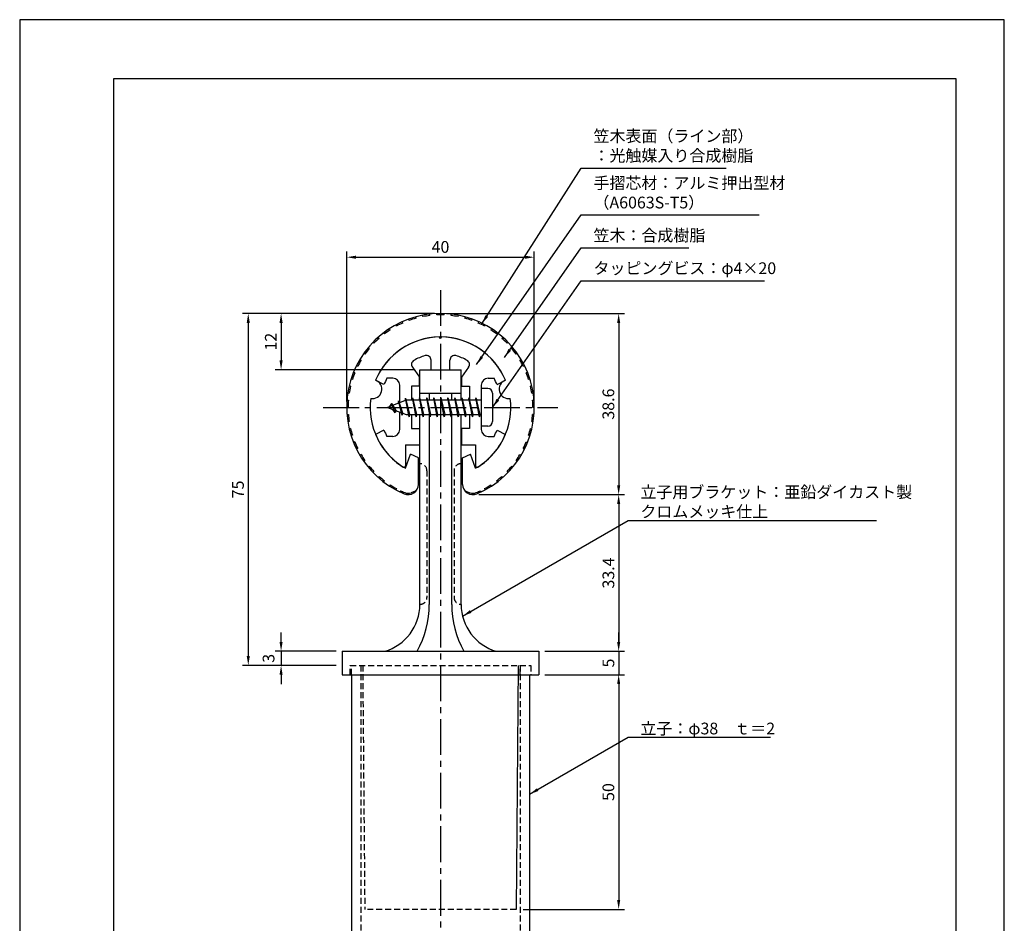
# Model space of a CAD drawing. Extents: x 0 to 210, y 0 to 297.
# Drawn here: x 0 to 210, y 104 to 297 of the extents above; entities that cross this region are included whole.
import ezdxf

# ---------------------------------------------------------------- set-up
doc = ezdxf.new("R2010")
doc.units = 0
doc.header["$LTSCALE"] = 0.4
doc.linetypes.add('CENTER2', pattern=[28.575, 19.05, -3.175, 3.175, -3.175])
doc.linetypes.add('HIDDEN2', pattern=[4.7625, 3.175, -1.5875])
doc.layers.get('DEFPOINTS').update_dxf_attribs({"linetype": 'CONTINUOUS'})
for name, color, linetype in [('BIS', 7, 'CONTINUOUS'), ('CENTER', 6, 'CENTER2'), ('DIMS', 1, 'CONTINUOUS'), ('HIDDEN', 9, 'HIDDEN2'), ('MODEL', 7, 'CONTINUOUS'), ('SHINZAI', 7, 'CONTINUOUS'), ('TITLE', 7, 'CONTINUOUS'), ('ZYUSHI', 7, 'CONTINUOUS'), ('ZYUSHI2', 9, 'CONTINUOUS')]:
    doc.layers.add(name, color=color, linetype=linetype)
doc.styles.add('DIMS', font='romans.shx', dxfattribs={"width": 0.75, "bigfont": 'bigfont.shx'})
doc.styles.get("Standard").update_dxf_attribs({"font": 'romans.shx', "bigfont": 'bigfont.shx'})
doc.dimstyles.new('DIMS', dxfattribs={"dimscale": 0, "dimtxt": 2.5, "dimasz": 2, "dimexe": 1.25, "dimexo": 1.25, "dimtad": 1, "dimtxsty": 'DIMS', "dimcen": 0, "dimclrt": 7, "dimazin": 3, "dimtfac": 1, "dimtmove": 0, "dimatfit": 3})
doc.dimstyles.new('DIMS2', dxfattribs={"dimscale": 2, "dimtxt": 2.5, "dimasz": 2, "dimexe": 1, "dimexo": 1, "dimtad": 1, "dimtxsty": 'DIMS', "dimcen": 0, "dimclrt": 7, "dimazin": 3, "dimtfac": 1, "dimtix": 1, "dimtmove": 0, "dimatfit": 3})

# ---------------------------------------------------------------- blocks, each defined once
blk = doc.blocks.new('*D17')
at = {"layer": 'DEFPOINTS', "color": 0}
for p in [(109.75, 246.38), (69.75, 214.38), (109.75, 214.38)]:
    blk.add_point(p, dxfattribs=at)
at = {"layer": 'DIMS', "color": 0}
for p, q in [((69.75, 215.62), (69.75, 247.62)), ((71.75, 246.38), (107.75, 246.38)), ((109.75, 215.62), (109.75, 247.62))]:
    blk.add_line(p, q, dxfattribs=at)
for points in [[(71.75, 246.71), (71.75, 246.04), (69.75, 246.38)], [(107.75, 246.71), (107.75, 246.04), (109.75, 246.38)]]:
    blk.add_solid(points, dxfattribs=at)
at = {"layer": 'DIMS', "color": 7, "insert": (89.75, 248.25), "char_height": 2.5, "attachment_point": 5, "style": 'DIMS'}
blk.add_mtext('40', dxfattribs=at)
blk = doc.blocks.new('*D18')
at = {"layer": 'DEFPOINTS', "color": 0}
for p in [(89.75, 234.38), (96.65, 195.77), (127.75, 195.77)]:
    blk.add_point(p, dxfattribs=at)
at = {"layer": 'DIMS', "color": 0}
for p, q in [((91, 234.38), (129, 234.38)), ((127.75, 232.38), (127.75, 197.77)), ((97.9, 195.77), (129, 195.77))]:
    blk.add_line(p, q, dxfattribs=at)
for points in [[(127.42, 232.38), (128.08, 232.38), (127.75, 234.38)], [(127.42, 197.77), (128.08, 197.77), (127.75, 195.77)]]:
    blk.add_solid(points, dxfattribs=at)
at = {"layer": 'DIMS', "color": 7, "insert": (125.88, 215.07), "char_height": 2.5, "attachment_point": 5, "rotation": 90, "style": 'DIMS'}
blk.add_mtext('38.6', dxfattribs=at)
blk = doc.blocks.new('*D19')
at = {"layer": 'DEFPOINTS', "color": 0}
for p in [(89.75, 234.38), (48.75, 159.38), (68.75, 159.38)]:
    blk.add_point(p, dxfattribs=at)
at = {"layer": 'DIMS', "color": 0}
for p, q in [((88.5, 234.38), (47.5, 234.38)), ((48.75, 232.38), (48.75, 161.38)), ((67.5, 159.38), (47.5, 159.38))]:
    blk.add_line(p, q, dxfattribs=at)
for points in [[(48.42, 232.38), (49.08, 232.38), (48.75, 234.38)], [(48.42, 161.38), (49.08, 161.38), (48.75, 159.38)]]:
    blk.add_solid(points, dxfattribs=at)
at = {"layer": 'DIMS', "color": 7, "insert": (46.88, 196.88), "char_height": 2.5, "attachment_point": 5, "rotation": 90, "style": 'DIMS'}
blk.add_mtext('75', dxfattribs=at)
blk = doc.blocks.new('*D20')
at = {"layer": 'DEFPOINTS', "color": 0}
for p in [(96.65, 195.77), (110.75, 162.38), (127.75, 162.38)]:
    blk.add_point(p, dxfattribs=at)
at = {"layer": 'DIMS', "color": 0}
for p, q in [((97.9, 195.77), (129, 195.77)), ((127.75, 193.77), (127.75, 164.38)), ((112, 162.38), (129, 162.38))]:
    blk.add_line(p, q, dxfattribs=at)
for points in [[(127.42, 193.77), (128.08, 193.77), (127.75, 195.77)], [(127.42, 164.38), (128.08, 164.38), (127.75, 162.38)]]:
    blk.add_solid(points, dxfattribs=at)
at = {"layer": 'DIMS', "color": 7, "insert": (125.88, 179.07), "char_height": 2.5, "attachment_point": 5, "rotation": 90, "style": 'DIMS'}
blk.add_mtext('33.4', dxfattribs=at)
blk = doc.blocks.new('*D21')
at = {"layer": 'DEFPOINTS', "color": 0}
for p in [(68.75, 162.38), (55.75, 159.38), (68.75, 159.38)]:
    blk.add_point(p, dxfattribs=at)
at = {"layer": 'DIMS', "color": 0}
for p, q in [((55.75, 164.38), (55.75, 166.38)), ((67.5, 162.38), (54.5, 162.38)), ((55.75, 162.38), (55.75, 159.38)), ((67.5, 159.38), (54.5, 159.38)), ((55.75, 157.38), (55.75, 155.38))]:
    blk.add_line(p, q, dxfattribs=at)
for points in [[(55.42, 164.38), (56.08, 164.38), (55.75, 162.38)], [(55.42, 157.38), (56.08, 157.38), (55.75, 159.38)]]:
    blk.add_solid(points, dxfattribs=at)
at = {"layer": 'DIMS', "color": 7, "insert": (53.4, 160.88), "char_height": 2.5, "attachment_point": 5, "rotation": 90, "style": 'DIMS'}
blk.add_mtext('3', dxfattribs=at)
blk = doc.blocks.new('*D22')
at = {"layer": 'DEFPOINTS', "color": 0}
for p in [(110.75, 157.38), (106.15, 107.38), (127.75, 107.38)]:
    blk.add_point(p, dxfattribs=at)
at = {"layer": 'DIMS', "color": 0}
for p, q in [((112, 157.38), (129, 157.38)), ((127.75, 155.38), (127.75, 109.38)), ((107.4, 107.38), (129, 107.38))]:
    blk.add_line(p, q, dxfattribs=at)
for points in [[(127.42, 155.38), (128.08, 155.38), (127.75, 157.38)], [(127.42, 109.38), (128.08, 109.38), (127.75, 107.38)]]:
    blk.add_solid(points, dxfattribs=at)
at = {"layer": 'DIMS', "color": 7, "insert": (125.88, 132.38), "char_height": 2.5, "attachment_point": 5, "rotation": 90, "style": 'DIMS'}
blk.add_mtext('50', dxfattribs=at)
blk = doc.blocks.new('*D23')
at = {"layer": 'DEFPOINTS', "color": 0}
for p in [(110.75, 162.38), (110.75, 157.38), (127.75, 157.38)]:
    blk.add_point(p, dxfattribs=at)
at = {"layer": 'DIMS', "color": 0}
for p, q in [((127.75, 164.38), (127.75, 166.38)), ((112, 162.38), (129, 162.38)), ((127.75, 162.38), (127.75, 157.38)), ((112, 157.38), (129, 157.38)), ((127.75, 155.38), (127.75, 153.38))]:
    blk.add_line(p, q, dxfattribs=at)
for points in [[(127.42, 164.38), (128.08, 164.38), (127.75, 162.38)], [(127.42, 155.38), (128.08, 155.38), (127.75, 157.38)]]:
    blk.add_solid(points, dxfattribs=at)
at = {"layer": 'DIMS', "color": 7, "insert": (125.88, 159.88), "char_height": 2.5, "attachment_point": 5, "rotation": 90, "style": 'DIMS'}
blk.add_mtext('5', dxfattribs=at)
blk = doc.blocks.new('*D24')
at = {"layer": 'DEFPOINTS', "color": 0}
for p in [(89.75, 234.38), (55.75, 222.38), (85.35, 222.38)]:
    blk.add_point(p, dxfattribs=at)
at = {"layer": 'DIMS', "color": 0}
for p, q in [((88.5, 234.38), (54.5, 234.38)), ((55.75, 232.38), (55.75, 224.38)), ((84.1, 222.38), (54.5, 222.38))]:
    blk.add_line(p, q, dxfattribs=at)
for points in [[(55.42, 232.38), (56.08, 232.38), (55.75, 234.38)], [(55.42, 224.38), (56.08, 224.38), (55.75, 222.38)]]:
    blk.add_solid(points, dxfattribs=at)
at = {"layer": 'DIMS', "color": 7, "insert": (53.88, 228.38), "char_height": 2.5, "attachment_point": 5, "rotation": 90, "style": 'DIMS'}
blk.add_mtext('12', dxfattribs=at)

msp = doc.modelspace()

# ---------------------------------------------------------------- linework, layer by layer
at = {"layer": 'BIS'}
for p, q in [((82.27443828, 216.34316459), (82.16042409, 215.76640903)), ((83.05, 212.375), (82.27443828, 216.34316459)), ((82.27443828, 216.34316459), (83.14375, 212.875)), ((83.8, 216.375), (83.70625, 215.875)), ((84.55, 212.375), (83.8, 216.375)), ((83.8, 216.375), (84.64375, 212.875)), ((83.8, 216.375), (83.9875, 215.875)), ((85.3, 216.375), (85.20625, 215.875)), ((86.05, 212.375), (85.3, 216.375)), ((85.3, 216.375), (85.4875, 215.875)), ((85.3, 216.375), (86.14375, 212.875)), ((86.8, 216.375), (86.70625, 215.875)), ((87.55, 212.375), (86.8, 216.375)), ((86.8, 216.375), (86.9875, 215.875)), ((86.8, 216.375), (87.64375, 212.875)), ((88.3, 216.375), (88.20625, 215.875)), ((88.3, 216.375), (88.4875, 215.875)), ((88.3, 216.375), (89.14375, 212.875)), ((89.05, 212.375), (88.3, 216.375)), ((89.8, 216.375), (89.70625, 215.875)), ((90.55, 212.375), (89.8, 216.375)), ((89.8, 216.375), (89.9875, 215.875)), ((89.8, 216.375), (90.64375, 212.875)), ((91.3, 216.375), (91.20625, 215.875)), ((92.05, 212.375), (91.3, 216.375)), ((91.3, 216.375), (91.4875, 215.875)), ((91.3, 216.375), (92.14375, 212.875)), ((92.8, 216.375), (92.70625, 215.875)), ((93.55, 212.375), (92.8, 216.375)), ((92.8, 216.375), (92.9875, 215.875)), ((92.8, 216.375), (93.64375, 212.875)), ((94.3, 216.375), (94.20625, 215.875)), ((95.05, 212.375), (94.3, 216.375)), ((94.3, 216.375), (94.4875, 215.875)), ((94.3, 216.375), (95.14375, 212.875)), ((95.8, 216.375), (95.70625, 215.875)), ((95.8, 216.375), (96.64375, 212.875)), ((96.55, 212.375), (95.8, 216.375)), ((95.8, 216.375), (95.9875, 215.875)), ((97.3, 216.375), (97.20625, 215.875)), ((98.05, 212.375), (97.3, 216.375)), ((97.3, 216.375), (97.4875, 215.875)), ((97.3, 216.375), (98.14375, 212.875)), ((98.45, 218.375), (98.45, 210.375)), ((99.85, 218.375), (98.45, 218.375)), ((100.85, 217.375), (100.85, 211.375)), ((82.45, 215.875), (78.45, 214.375)), ((78.45, 214.375), (82.45, 212.875)), ((79.3, 215.22775023), (78.875, 214.534375)), ((79.3, 215.22775023), (79.65317469, 214.82619051)), ((80.05, 213.24099977), (79.3, 215.22775023)), ((79.3, 215.22775023), (80.19149447, 213.72193957)), ((80.8, 215.79025023), (80.62341266, 215.19002975)), ((81.55, 212.67849977), (80.8, 215.79025023)), ((80.8, 215.79025023), (81.03607434, 215.34477788)), ((80.8, 215.79025023), (81.6482769, 213.17564616)), ((82.3, 216.21237794), (82.43771443, 215.875)), ((98.45, 215.875), (82.45, 215.875)), ((80.05, 213.24099977), (79.58034293, 213.9511214)), ((80.19149447, 213.72193957), (80.05, 213.24099977)), ((81.26701105, 213.31862086), (81.55, 212.67849977)), ((81.6482769, 213.17564616), (81.55, 212.67849977)), ((82.45, 212.875), (98.45, 212.875)), ((82.8625, 212.875), (83.05, 212.375)), ((83.14375, 212.875), (83.05, 212.375)), ((84.3625, 212.875), (84.55, 212.375)), ((84.64375, 212.875), (84.55, 212.375)), ((85.8625, 212.875), (86.05, 212.375)), ((86.14375, 212.875), (86.05, 212.375)), ((87.3625, 212.875), (87.55, 212.375)), ((87.64375, 212.875), (87.55, 212.375)), ((88.8625, 212.875), (89.05, 212.375)), ((89.14375, 212.875), (89.05, 212.375)), ((90.3625, 212.875), (90.55, 212.375)), ((90.64375, 212.875), (90.55, 212.375)), ((91.8625, 212.875), (92.05, 212.375)), ((92.14375, 212.875), (92.05, 212.375)), ((93.3625, 212.875), (93.55, 212.375)), ((93.64375, 212.875), (93.55, 212.375)), ((94.8625, 212.875), (95.05, 212.375)), ((95.14375, 212.875), (95.05, 212.375)), ((96.3625, 212.875), (96.55, 212.375)), ((96.64375, 212.875), (96.55, 212.375)), ((97.8625, 212.875), (98.05, 212.375)), ((98.14375, 212.875), (98.05, 212.375)), ((99.85, 210.375), (98.45, 210.375))]:
    msp.add_line(p, q, dxfattribs=at)
for centre, start, end in [((99.85, 217.375), 0, 90), ((99.85, 211.375), 270, 0)]:
    msp.add_arc(centre, 1, start, end, dxfattribs=at)
at = {"layer": 'CENTER'}
for p, q in [((89.75, 239.375), (89.75, 82.375)), ((64.75, 214.375), (114.75, 214.375))]:
    msp.add_line(p, q, dxfattribs=at)
at = {"layer": 'DEFPOINTS'}
msp.add_lwpolyline([(0, 0), (210, 0), (210, 297), (0, 297)], close=True, dxfattribs=at)
at = {"layer": 'HIDDEN'}
for p, q in [((86.85000002, 200.875), (86.85000002, 173.875)), ((92.64999999, 200.875), (92.64999999, 173.875)), ((70.5, 159.375), (109, 159.375)), ((70.5, 157.375), (70.5, 159.375)), ((70.5, 157.375), (70.5, 159.375)), ((70.5, 157.375), (70.5, 159.375)), ((70.75, 157.375), (70.75, 159.375)), ((72.75, 159.375), (72.75, 87.375)), ((73.15310098, 159.375), (73.59915285, 107.375)), ((106.75, 159.375), (106.75, 87.375)), ((106.75, 157.375), (106.75, 159.375)), ((109, 159.375), (109, 157.375)), ((109, 159.375), (109, 157.375)), ((109, 159.375), (109, 157.375)), ((105.90084715, 107.375), (73.59915285, 107.375))]:
    msp.add_line(p, q, dxfattribs=at)
for centre, start, end in [((85.35000002, 200.875), 0, 90), ((94.14999999, 200.875), 89.999999569, 180), ((85.35000002, 173.875), 269.9999992937, 0), ((94.14999999, 173.875), 180, 270.000000431)]:
    msp.add_arc(centre, 1.5, start, end, dxfattribs=at)
at = {"layer": 'MODEL'}
for p, q in [((85.35, 215.875), (85.35, 222.375)), ((85.35, 222.375), (94.15, 222.375)), ((94.15, 215.875), (94.15, 222.375)), ((85.35, 217.375), (94.15, 217.375)), ((87.35, 217.375), (87.35, 215.875)), ((92.15, 215.875), (92.15, 217.375)), ((85.35, 172.375), (85.35, 212.875)), ((87.35, 212.875), (87.35, 172.375)), ((92.15, 172.375), (92.15, 212.875)), ((94.15, 172.375), (94.15, 212.875)), ((68.75, 162.375), (110.75, 162.375)), ((68.75, 162.375), (68.75, 157.375)), ((110.75, 162.375), (110.75, 157.375)), ((106.34689902, 159.375), (105.90084715, 107.375)), ((68.75, 157.375), (110.75, 157.375)), ((70.75, 157.375), (70.75, 87.375)), ((108.75, 157.375), (108.75, 87.375))]:
    msp.add_line(p, q, dxfattribs=at)
for centre, radius, start, end in [((74.9373781, 172.375), 10.41262192, 286.1837220827, 359.9999999866), ((66.64421187, 172.375), 20.70578813, 331.1213096992, 0), ((112.85578813, 172.375), 20.70578813, 180, 208.8786903008), ((104.56262191, 172.375), 10.41262192, 180.0000000134, 253.8162779173)]:
    msp.add_arc(centre, radius, start, end, dxfattribs=at)
at = {"layer": 'SHINZAI'}
for p, q in [((89.75, 229.075), (89.45294174, 229.37205826)), ((89.75, 229.075), (90.04705826, 229.37205826)), ((83.7548228, 222.93700037), (85.25, 220.80166603)), ((87.75, 222.375), (87.75, 224.4373059)), ((91.75, 222.375), (91.75, 224.4373059)), ((95.7451772, 222.93700037), (94.25, 220.80166603)), ((79.55, 220.575), (78.32371451, 220.575)), ((85.25, 218.875), (85.25, 220.80166603)), ((87.75, 222.375), (91.75, 222.375)), ((94.25, 220.80166603), (94.25, 218.875)), ((99.95, 220.575), (101.17628549, 220.575)), ((77.68464732, 219.21517196), (75.91652633, 220.17456949)), ((81.05, 215.35), (81.05, 219.075)), ((83.55, 218.875), (83.55, 215.875)), ((85.25, 218.875), (83.55, 218.875)), ((94.25, 218.875), (95.95, 218.875)), ((95.95, 218.875), (95.95, 215.875)), ((98.45, 219.075), (98.45, 214.675)), ((101.81535268, 219.21517196), (103.58347367, 220.17456949)), ((81.05, 209.675), (81.05, 213.4)), ((83.55, 212.875), (83.55, 209.875)), ((95.95, 212.875), (95.95, 209.875)), ((98.45, 214.075), (98.45, 209.675)), ((77.68464732, 209.53482804), (75.91652633, 208.57543051)), ((79.55, 208.175), (78.32371451, 208.175)), ((83.55, 209.875), (85.25, 209.875)), ((85.25, 209.875), (85.25, 206.375)), ((94.25, 209.875), (94.25, 206.375)), ((95.95, 209.875), (94.25, 209.875)), ((99.95, 208.175), (101.17628549, 208.175)), ((101.81535268, 209.53482804), (103.58347367, 208.57543051)), ((82.25, 206.375), (82.25, 201.91506421)), ((82.25, 206.375), (85.25, 206.375)), ((94.25, 206.375), (97.25, 206.375)), ((97.25, 206.375), (97.25, 201.91506421))]:
    msp.add_line(p, q, dxfattribs=at)
for centre, radius, start, end in [((89.75, 214.375), 15, 91.1347531453, 157.2545350821), ((89.75, 214.375), 15, 22.7454649179, 88.8652468547), ((89.75, 214.375), 11.5, 106.601549599, 119.5349762001), ((86.75, 224.4373059), 1, 0, 106.601549599), ((92.75, 224.4373059), 1, 73.398450401, 180), ((89.75, 214.375), 11.5, 60.4650237999, 73.398450401), ((84.57397484, 223.51057681), 1, 119.5349762001, 215), ((94.92602516, 223.51057681), 1, 325, 60.4650237999), ((89.75, 214.375), 13, 151.5153646048, 158.1411741696), ((79.55, 219.075), 1.5, 0, 90), ((99.95, 219.075), 1.5, 90, 180), ((89.75, 214.375), 13, 21.8588258304, 28.4846353952), ((89.75, 214.375), 15, 202.6785995274, 237.9531689134), ((89.75, 214.375), 13, 201.8588258304, 208.4846353952), ((79.55, 209.675), 1.5, 270, 0), ((89.75, 214.375), 15, 302.0468310866, 337.2545350821), ((99.95, 209.675), 1.5, 180, 270), ((89.75, 214.375), 13, 331.5153646048, 338.1411741696), ((81.95, 201.91506421), 0.3, 237.9531689134, 0), ((97.55, 201.91506421), 0.3, 180, 302.0468310866)]:
    msp.add_arc(centre, radius, start, end, dxfattribs=at)
at = {"layer": 'TITLE'}
msp.add_lwpolyline([(20, 12.625), (199.75, 12.625), (199.75, 284.375), (20, 284.375)], close=True, dxfattribs=at)
at = {"layer": 'ZYUSHI', "ltscale": 0.5}
for p, q in [((82.25, 201.38461894), (83.35622021, 204.38733053)), ((85.05, 203.58461894), (83.35622021, 204.38733053)), ((94.45, 203.58461894), (96.14377979, 204.38733053)), ((97.25, 201.38461894), (96.14377979, 204.38733053)), ((85.05, 197.96677036), (85.05, 203.58461894)), ((94.45, 197.96677036), (94.45, 203.58461894))]:
    msp.add_line(p, q, dxfattribs=at)
for centre, radius, start, end in [((89.75, 214.375), 20, 292.8077607244, 247.1922392756), ((89.75, 214.375), 15, 22.6451074585, 157.3548925414), ((75.26111261, 218.25728568), 2, 258.8225537293, 71.1774462707), ((104.23888739, 218.25728568), 2, 108.8225537293, 281.1774462707), ((89.75, 214.375), 15, 172.6451074585, 240), ((89.75, 214.375), 15, 300, 7.3548925415), ((82.85, 197.96677036), 2.2, 247.1922392757, 0), ((96.65, 197.96677036), 2.2, 180, 292.8077607244)]:
    msp.add_arc(centre, radius, start, end, dxfattribs=at)
at = {"layer": 'ZYUSHI2', "ltscale": 0.5}
for p, q in [((83.0910675, 232.91545895), (82.98966243, 233.19780096)), ((84.52986441, 233.37079386), (84.45036996, 233.66006991)), ((85.99929515, 233.7146539), (85.94217782, 234.0091664)), ((87.49073652, 233.94502117), (87.45633149, 234.2430418)), ((88.99543615, 234.06054377), (88.98394533, 234.36032362)), ((90.50456385, 234.06054377), (90.51605467, 234.36032362)), ((92.00926348, 233.94502117), (92.04366851, 234.2430418)), ((93.50070485, 233.7146539), (93.55782218, 234.0091664)), ((94.97013559, 233.37079386), (95.04963004, 233.66006991)), ((96.4089325, 232.91545895), (96.51033757, 233.19780096)), ((79.04171926, 230.91049889), (78.878649, 231.16230852)), ((80.33891958, 231.68169134), (80.19560363, 231.94524502)), ((81.69134785, 232.35132124), (81.56862726, 232.62507233)), ((97.80865215, 232.35132124), (97.93137274, 232.62507233)), ((99.30439637, 231.94524502), (99.16108042, 231.68169134)), ((100.621351, 231.16230852), (100.45828074, 230.91049889)), ((76.64308371, 229.08209847), (76.443486, 229.30606443)), ((77.8073594, 230.04226956), (77.62549178, 230.28085743)), ((101.87450822, 230.28085743), (101.6926406, 230.04226956)), ((103.056514, 229.30606443), (102.85691629, 229.08209847)), ((74.55166316, 226.90897611), (74.3202164, 227.09984885)), ((75.55572461, 228.03562027), (75.33956813, 228.24365002)), ((104.16043187, 228.24365002), (103.94427539, 228.03562027)), ((105.1797836, 227.09984885), (104.94833684, 226.90897611)), ((73.63679159, 225.70877761), (73.39141278, 225.8813732)), ((106.10858722, 225.8813732), (105.86320841, 225.70877761)), ((72.09553853, 223.11628081), (71.82668886, 223.24939676)), ((72.81647874, 224.44206799), (72.55860786, 224.59537359)), ((106.94139214, 224.59537359), (106.68352126, 224.44206799)), ((107.67331114, 223.24939676), (107.40446147, 223.11628081)), ((71.47820171, 221.73919632), (71.19995098, 221.85134144)), ((108.30004902, 221.85134144), (108.02179829, 221.73919632)), ((70.56820015, 218.86371413), (70.27609152, 218.93207018)), ((70.96809108, 220.31889579), (70.68207216, 220.40941197)), ((108.81792784, 220.40941197), (108.53190892, 220.31889579)), ((109.22390848, 218.93207018), (108.93179985, 218.86371413)), ((70.28087565, 217.3821909), (69.98439152, 217.42798568)), ((109.51560848, 217.42798568), (109.21912435, 217.3821909)), ((69.75, 214.375), (70.05, 214.375)), ((69.80868398, 215.90598506), (70.10780372, 215.88302028)), ((109.39219628, 215.88302028), (109.69131602, 215.90598506)), ((109.75, 214.375), (109.45, 214.375)), ((69.80868398, 212.84401494), (70.10780372, 212.86697972)), ((109.69131602, 212.84401494), (109.39219628, 212.86697972)), ((70.28087565, 211.3678091), (69.98439152, 211.32201432)), ((109.21912435, 211.3678091), (109.51560848, 211.32201432)), ((70.56820015, 209.88628587), (70.27609152, 209.81792982)), ((70.96809108, 208.43110421), (70.68207216, 208.34058803)), ((108.53190892, 208.43110421), (108.81792784, 208.34058803)), ((108.93179985, 209.88628587), (109.22390848, 209.81792982)), ((71.47820171, 207.01080368), (71.19995098, 206.89865856)), ((108.02179829, 207.01080368), (108.30004902, 206.89865856)), ((72.09553853, 205.63371919), (71.82668886, 205.50060324)), ((72.81647874, 204.30793201), (72.55860786, 204.15462641)), ((106.68352126, 204.30793201), (106.94139214, 204.15462641)), ((107.40446147, 205.63371919), (107.67331114, 205.50060324)), ((73.63679159, 203.04122239), (73.39141278, 202.8686268)), ((74.55166316, 201.84102389), (74.3202164, 201.65015115)), ((104.94833684, 201.84102389), (105.1797836, 201.65015115)), ((105.86320841, 203.04122239), (106.10858722, 202.8686268)), ((75.55572461, 200.71437973), (75.33956813, 200.50634998)), ((76.64308371, 199.66790153), (76.443486, 199.44393557)), ((102.85691629, 199.66790153), (103.056514, 199.44393557)), ((103.94427539, 200.71437973), (104.16043187, 200.50634998)), ((77.8073594, 198.70773044), (77.62549178, 198.46914257)), ((79.04171926, 197.83950111), (78.878649, 197.58769148)), ((100.45828074, 197.83950111), (100.621351, 197.58769148)), ((101.6926406, 198.70773044), (101.87450822, 198.46914257)), ((80.33891958, 197.06830866), (80.19560363, 196.80475498)), ((81.22956452, 196.61290049), (81.07411588, 196.32703516)), ((81.22956452, 196.61290049), (81.22929838, 196.61241107)), ((84.33239142, 196.48437894), (83.49983827, 196.18135438)), ((84.33239142, 196.48437894), (84.40563492, 196.41113544)), ((95.16760858, 196.48437894), (95.09436508, 196.41113544)), ((95.16760858, 196.48437894), (96.00016173, 196.18135438)), ((98.27043548, 196.61290049), (98.27070162, 196.61241107)), ((98.27043548, 196.61290049), (98.42588412, 196.32703516)), ((99.16108042, 197.06830866), (99.30439637, 196.80475498))]:
    msp.add_line(p, q, dxfattribs=at)
for centre, radius, start, end in [((89.75, 214.375), 19.7, 105.3658536585, 109.756097561), ((89.75, 214.375), 19.7, 96.5853658537, 100.9756097561), ((89.75, 214.375), 19.7, 87.8048780488, 92.1951219512), ((89.75, 214.375), 19.7, 79.0243902439, 83.4146341463), ((89.75, 214.375), 19.7, 70.243902439, 74.6341463415), ((89.75, 214.375), 19.7, 114.1463414634, 118.5365853659), ((89.75, 214.375), 19.7, 61.4634146341, 65.8536585366), ((89.75, 214.375), 19.7, 131.7073170732, 136.0975609756), ((89.75, 214.375), 19.7, 122.9268292683, 127.3170731707), ((89.75, 214.375), 19.7, 52.6829268293, 57.0731707317), ((89.75, 214.375), 19.7, 43.9024390244, 48.2926829268), ((89.75, 214.375), 19.7, 140.487804878, 144.8780487805), ((89.75, 214.375), 19.7, 35.1219512195, 39.512195122), ((89.75, 214.375), 19.7, 149.2682926829, 153.6585365854), ((89.75, 214.375), 19.7, 26.3414634146, 30.7317073171), ((89.75, 214.375), 19.7, 158.0487804878, 162.4390243902), ((89.75, 214.375), 19.7, 17.5609756098, 21.9512195122), ((89.75, 214.375), 19.7, 166.8292682927, 171.2195121951), ((89.75, 214.375), 19.7, 8.7804878049, 13.1707317073), ((89.75, 214.375), 19.7, 175.6097560976, 180), ((89.75, 214.375), 19.7, 0, 4.3902439024), ((89.75, 214.375), 19.7, 184.3902439024, 188.7804878049), ((89.75, 214.375), 19.7, 351.2195121951, 355.6097560976), ((89.75, 214.375), 19.7, 193.1707317073, 197.5609756098), ((89.75, 214.375), 19.7, 342.4390243902, 346.8292682927), ((89.75, 214.375), 19.7, 201.9512195122, 206.3414634146), ((89.75, 214.375), 19.7, 333.6585365854, 338.0487804878), ((89.75, 214.375), 19.7, 210.7317073171, 215.1219512195), ((89.75, 214.375), 19.7, 324.8780487805, 329.2682926829), ((89.75, 214.375), 19.7, 219.512195122, 223.9024390244), ((89.75, 214.375), 19.7, 316.0975609756, 320.487804878), ((89.75, 214.375), 19.7, 228.2926829268, 232.6829268293), ((89.75, 214.375), 19.7, 307.3170731707, 311.7073170732), ((89.75, 214.375), 19.7, 237.0731707317, 241.4634146341), ((89.75, 214.375), 19.7, 298.5365853659, 302.9268292683), ((89.75, 214.375), 19.7, 244.3730803179, 247.1922392756), ((82.85, 197.96677036), 1.9, 247.1922392756, 290), ((96.65, 197.96677036), 1.9, 250, 292.8077607244), ((89.75, 214.375), 19.7, 292.8077607244, 295.6269196821)]:
    msp.add_arc(centre, radius, start, end, dxfattribs=at)

# ---------------------------------------------------------------- texts
at = {"layer": 'DIMS', "color": 7, "char_height": 2.5, "attachment_point": 7}
for s, insert in [('笠木表面（ライン部）\\P：光触媒入り合成樹脂', (122.375, 265.99993041)), ('手摺芯材：アルミ押出型材\\P\u3000\u3000\u3000（A6063S-T5）', (122.375, 255.99993041)), ('笠木：合成樹脂', (122.375, 248.99993041)), ('タッピングビス：φ4×20', (122.375, 241.99993041)), ('{\\C0;立子用ブラケット：亜鉛ダイカスト製\\Pクロムメッキ仕上}', (132.375, 190.90097428)), ('{\\C0;立子：φ38\u3000ｔ＝2}', (132.375, 144.67084715))]:
    msp.add_mtext(s, dxfattribs=dict(at, insert=insert))

# ---------------------------------------------------------------- dimensions: what is measured, and where the dimension line sits
at = {"layer": 'DIMS'}
dim = msp.add_linear_dim(base=(109.75, 246.375), p1=(69.75, 214.375), p2=(109.75, 214.375), dimstyle='DIMS', override={"dimscale": 1, "dimdec": 8, "dimtmove": 1}, dxfattribs=at)
dim.commit()
dim.dimension.update_dxf_attribs({"geometry": '*D17', "text_midpoint": (89.75, 248.25)})
for base, p1, p2, override, picture, middle in [((48.75, 159.375), (89.75, 234.375), (68.75, 159.375), {"dimscale": 1, "dimdec": 8}, '*D19', (46.875, 196.875)), ((55.75, 222.375), (89.75, 234.375), (85.35, 222.375), {"dimscale": 1, "dimdec": 8}, '*D24', (53.875, 228.375)), ((127.75, 195.76677036), (89.75, 234.375), (96.65, 195.76677036), {"dimscale": 1, "dimdec": 1}, '*D18', (125.875, 215.07088518)), ((127.75, 162.375), (96.65, 195.76677036), (110.75, 162.375), {"dimscale": 1, "dimdec": 1}, '*D20', (125.875, 179.07088518)), ((127.75, 157.375), (110.75, 162.375), (110.75, 157.375), {"dimscale": 1, "dimdec": 8, "dimtmove": 1}, '*D23', (125.875, 159.875)), ((127.75, 107.375), (110.75, 157.375), (106.15, 107.375), {"dimscale": 1, "dimdec": 8, "dimtmove": 1}, '*D22', (125.875, 132.375))]:
    dim = msp.add_linear_dim(base=base, p1=p1, p2=p2, angle=90, dimstyle='DIMS', override=override, dxfattribs=at)
    dim.commit()
    dim.dimension.update_dxf_attribs({"geometry": picture, "text_midpoint": middle})
dim = msp.add_linear_dim(base=(55.75, 159.375), p1=(68.75, 162.375), p2=(68.75, 159.375), angle=90, dimstyle='DIMS', override={"dimscale": 1, "dimdec": 8, "dimtmove": 2}, dxfattribs=at)
dim.commit()
dim.dimension.update_dxf_attribs({"geometry": '*D21', "text_midpoint": (53.40441812, 160.88254702), "dimtype": 160})

# ---------------------------------------------------------------- leaders
at = {"layer": 'DIMS', "annotation_type": 0, "has_hookline": 1, "hookline_direction": 0}
for points, text_width in [([(98.54540234, 232.15365376), (119.75, 265.37493041), (121.75, 265.37493041)], 28.33333333), ([(97.43189758, 223.49200913), (119.75, 255.37493041), (121.75, 255.37493041)], 35.33333333), ([(103.38410845, 224.9951456), (119.75, 248.37493041), (121.75, 248.37493041)], 20.33333333), ([(100.85, 214.375), (119.75, 241.37493041), (121.75, 241.37493041)], 36.45238095), ([(94.45732807, 169.86387845), (129.75, 190.27597428), (131.75, 190.27597428)], 50.33333333), ([(108.75, 131.90015262), (129.75, 144.04584715), (131.75, 144.04584715)], 27.78571429)]:
    msp.add_leader(points, dimstyle='DIMS2', override={"dimscale": 1, "dimasz": 2}, dxfattribs=dict(at, text_width=text_width))

doc.saveas('drawing.dxf')
